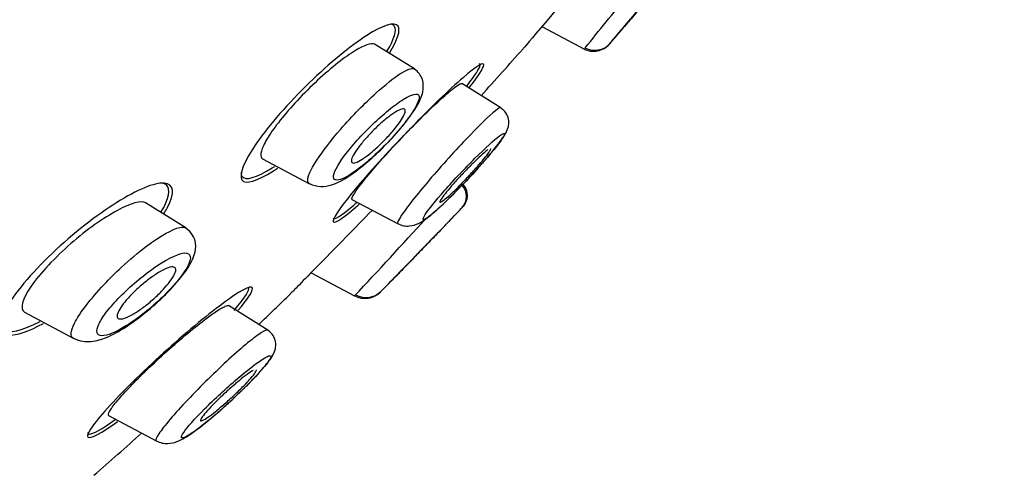
# Model space of a CAD drawing. Units: millimetres. Extents: x 7 to 203, y 5 to 291.
# Drawn here: x 71 to 73, y 171 to 172 of the extents above; entities that cross this region are included whole.
import ezdxf

# ---------------------------------------------------------------- set-up
doc = ezdxf.new("R2010")
doc.units = ezdxf.units.MM
doc.layers.add('Layer1', color=7, linetype='Continuous')

msp = doc.modelspace()

# ---------------------------------------------------------------- linework, layer by layer
at = {"layer": 'Layer1', "color": 7, "linetype": 'Continuous'}
for p, q in [((72.0672, 172.3657), (72.1764, 172.3076)), ((71.7391, 172.2562), (71.6367, 172.3201)), ((71.9614, 172.1563), (71.8609, 172.2191)), ((71.348, 172.0249), (71.4694, 171.9603)), ((71.1511, 171.8466), (71.0474, 171.9114)), ((71.5783, 171.9203), (71.6973, 171.857)), ((71.8618, 171.8991), (71.8639, 171.9012)), ((71.8288, 171.8642), (71.811, 171.8457)), ((71.473, 171.7311), (71.585, 171.6716)), ((70.7355, 171.6295), (70.8626, 171.562)), ((71.3619, 171.5837), (71.261, 171.6468)), ((70.9521, 171.3632), (71.0761, 171.2972))]:
    msp.add_line(p, q, dxfattribs=at)
for centre, radius, start, end in [((38.0548, 201.1237), 44.7027, 319.88464, 320.26691), ((58.7104, 183.3418), 17.4088, 320.68036, 321.24762), ((63.1071, 180.16), 12.037, 319.36118, 319.64603), ((72.2032, 172.3568), 0.0524, 241.1, 319.0122), ((72.2006, 172.3552), 0.0533, 280.6436, 319.3509), ((63.1071, 180.16), 11.877, 317.83543, 318.61807), ((71.83, 171.928), 0.043, 317.5157, 42.5969), ((35.4486, 206.9175), 50.5194, 315.77518, 316.11872), ((63.1071, 180.16), 12.037, 316.4288, 316.67694), ((58.4739, 183.9196), 17.9421, 316.94946, 317.81505), ((63.1071, 180.16), 12.037, 315.22046, 315.51855), ((71.6116, 171.7208), 0.0559, 241.7922, 315.1929), ((71.6144, 171.722), 0.0547, 240.9197, 314.9201), ((63.1071, 180.16), 11.877, 313.86794, 314.41846), ((63.1071, 180.16), 11.877, 311.0953, 311.8861)]:
    msp.add_arc(centre, radius, start, end, dxfattribs=at)
for points, knots in [([(63.7214, 151.2489), (63.7472, 152.6988), (63.7933, 154.1481), (63.9338, 157.045), (64.0275, 158.4922), (64.2539, 161.3837), (64.3825, 162.8281), (64.632, 164.9884), (64.7255, 165.7081), (64.9635, 167.1388), (65.1103, 167.8484), (65.4673, 169.2546), (65.6753, 169.9508), (66.1387, 171.3254), (66.394, 172.0039), (66.9543, 173.3426), (67.2591, 174.0024), (67.9301, 175.2875), (68.2973, 175.9119), (69.0928, 177.1256), (69.5184, 177.7126), (70.4212, 178.8467), (70.8983, 179.3947), (71.9002, 180.4406), (72.4287, 180.9398), (73.5438, 181.866), (74.1306, 182.2899), (74.7335, 182.6927)], [0, 0, 0, 0, 0.125, 0.125, 0.25, 0.25, 0.375, 0.375, 0.4375, 0.4375, 0.5, 0.5, 0.5625, 0.5625, 0.625, 0.625, 0.6875, 0.6875, 0.75, 0.75, 0.8125, 0.8125, 0.875, 0.875, 0.9375, 0.9375, 1, 1, 1, 1]), ([(72.3845, 172.4909), (72.3798, 172.4852), (72.3741, 172.4784), (72.368, 172.4711), (72.3619, 172.4638), (72.3552, 172.4557), (72.3484, 172.4477), (72.3416, 172.4395), (72.3345, 172.4311), (72.3278, 172.423), (72.3211, 172.415), (72.3145, 172.4071), (72.3086, 172.4), (72.3027, 172.3931), (72.2974, 172.3867), (72.2931, 172.3816), (72.2888, 172.3765), (72.2854, 172.3725), (72.2832, 172.3698), (72.281, 172.3672), (72.2799, 172.3659), (72.2799, 172.3659)], [0, 0, 0, 0, 0.143164, 0.143164, 0.143164, 0.286239, 0.286239, 0.286239, 0.430591, 0.430591, 0.430591, 0.575589, 0.575589, 0.575589, 0.719794, 0.719794, 0.719794, 0.862092, 0.862092, 0.862092, 1, 1, 1, 1]), ([(72.1187, 172.4265), (72.1083, 172.4141), (72.0983, 172.4023), (72.0519, 172.3475), (72.0261, 172.3172), (72.0188, 172.3087), (72.0183, 172.3081), (72.0183, 172.3081)], [0, 0, 0, 0, 0.17634, 0.17634, 0.881504, 0.881504, 1, 1, 1, 1]), ([(71.6761, 172.2985), (71.6963, 172.3324), (71.7037, 172.3566), (71.6884, 172.3789), (71.6585, 172.3695), (71.5743, 172.3154), (71.5209, 172.2716), (71.4156, 172.1692), (71.3654, 172.1121), (71.3002, 172.0184), (71.2865, 171.9832), (71.3041, 171.9578), (71.3344, 171.967), (71.38, 171.9961), (71.3836, 171.9984), (71.3873, 172.0009)], [0, 0, 0, 0, 0.136567, 0.136567, 0.306423, 0.306423, 0.476279, 0.476279, 0.646135, 0.646135, 0.815992, 0.815992, 0.985848, 0.985848, 1, 1, 1, 1]), ([(71.6691, 172.3028), (71.6873, 172.3338), (71.694, 172.3562), (71.6866, 172.3682), (71.6845, 172.3698), (71.6817, 172.3707)], [0, 0, 0, 0, 0.80671, 0.80671, 1, 1, 1, 1]), ([(71.6374, 172.3197), (71.6371, 172.3199), (71.6368, 172.32), (71.6365, 172.3202), (71.6322, 172.3222), (71.6253, 172.3215), (71.6165, 172.3184), (71.6071, 172.3151), (71.5954, 172.309), (71.5822, 172.3006), (71.5684, 172.2918), (71.5526, 172.2803), (71.5361, 172.267), (71.5192, 172.2535), (71.5011, 172.2376), (71.4833, 172.2208), (71.4658, 172.2043), (71.448, 172.1863), (71.4317, 172.1685), (71.4161, 172.1514), (71.4013, 172.134), (71.3889, 172.1179), (71.377, 172.1026), (71.3669, 172.088), (71.3595, 172.0754), (71.3523, 172.0633), (71.3474, 172.0527), (71.3451, 172.0445), (71.3429, 172.0364), (71.3432, 172.0304), (71.3459, 172.0269), (71.3466, 172.0259), (71.3476, 172.0251), (71.3487, 172.0245)], [0, 0, 0, 0, 0.007831, 0.007831, 0.007831, 0.110885, 0.110885, 0.110885, 0.219126, 0.219126, 0.219126, 0.332218, 0.332218, 0.332218, 0.447929, 0.447929, 0.447929, 0.561996, 0.561996, 0.561996, 0.671033, 0.671033, 0.671033, 0.774261, 0.774261, 0.774261, 0.873568, 0.873568, 0.873568, 0.972246, 0.972246, 0.972246, 1, 1, 1, 1]), ([(71.8811, 172.2095), (71.9035, 172.2384), (71.9166, 172.2586), (71.9189, 172.2763), (71.899, 172.264), (71.8294, 172.2037), (71.7806, 172.1567), (71.68, 172.0528), (71.6291, 171.9971), (71.5543, 171.908), (71.5311, 171.8753), (71.5286, 171.8547), (71.5489, 171.8667), (71.5881, 171.9001), (71.5923, 171.9038), (71.5967, 171.9076)], [0, 0, 0, 0, 0.128343, 0.128343, 0.298764, 0.298764, 0.469185, 0.469185, 0.639606, 0.639606, 0.810026, 0.810026, 0.980447, 0.980447, 1, 1, 1, 1]), ([(71.8747, 172.2132), (71.8952, 172.2398), (71.9072, 172.2585), (71.9087, 172.2684), (71.9078, 172.2695), (71.9057, 172.2694)], [0, 0, 0, 0, 0.74315, 0.74315, 1, 1, 1, 1]), ([(71.4687, 171.9608), (71.4791, 171.957), (71.496, 171.951), (71.5342, 171.9581), (71.5682, 171.9774), (71.6128, 172.0112), (71.6573, 172.0519), (71.7009, 172.0985), (71.7394, 172.1489), (71.7625, 172.1886), (71.7627, 172.2248), (71.7524, 172.2452), (71.7441, 172.252), (71.739, 172.256)], [0, 0, 0, 0, 0.075711, 0.143989, 0.263911, 0.373916, 0.477281, 0.58172, 0.69914, 0.832266, 0.912085, 0.955726, 1, 1, 1, 1]), ([(71.5497, 172.1015), (71.5787, 172.1349), (71.6374, 172.1943), (71.7072, 172.2505), (71.7328, 172.26), (71.7387, 172.2564), (71.7388, 172.2563)], [0, 0, 0, 0, 0.380353, 0.678823, 0.993622, 1, 1, 1, 1]), ([(71.836, 172.2035), (71.8451, 172.2108), (71.8521, 172.2157), (71.8565, 172.2178), (71.859, 172.2189), (71.8607, 172.2192), (71.8615, 172.2186)], [0, 0, 0, 0, 0.644843, 0.644843, 0.644843, 1, 1, 1, 1]), ([(71.5918, 172.0728), (71.5675, 172.0456), (71.5268, 171.9907), (71.5302, 171.9589), (71.5925, 171.9925), (71.6703, 172.064), (71.7217, 172.1253), (71.7476, 172.1651), (71.7547, 172.1902), (71.7402, 172.1933), (71.7121, 172.1805), (71.6623, 172.144), (71.617, 172.101), (71.5918, 172.0728)], [0, 0, 0, 0, 0.116504, 0.233483, 0.355028, 0.48222, 0.54947, 0.617255, 0.683571, 0.751485, 0.814763, 0.879581, 1, 1, 1, 1]), ([(71.579, 171.9199), (71.5787, 171.9201), (71.5785, 171.9203), (71.5784, 171.9206), (71.5775, 171.9224), (71.5793, 171.9271), (71.5836, 171.9341), (71.5879, 171.9411), (71.5947, 171.9506), (71.6035, 171.9619), (71.6123, 171.9732), (71.6233, 171.9865), (71.6356, 172.0008), (71.6481, 172.0153), (71.6623, 172.0313), (71.677, 172.0473), (71.6922, 172.0638), (71.7083, 172.0809), (71.7241, 172.0973), (71.7404, 172.114), (71.7567, 172.1304), (71.7718, 172.1451), (71.7871, 172.16), (71.8015, 172.1735), (71.8139, 172.1846), (71.8222, 172.192), (71.8296, 172.1984), (71.836, 172.2035)], [0, 0, 0, 0, 0.020082, 0.020082, 0.020082, 0.145019, 0.145019, 0.145019, 0.267615, 0.267615, 0.267615, 0.390272, 0.390272, 0.390272, 0.515423, 0.515423, 0.515423, 0.644538, 0.644538, 0.644538, 0.777163, 0.777163, 0.777163, 0.911406, 0.911406, 0.911406, 1, 1, 1, 1]), ([(71.6728, 172.0841), (71.6655, 172.076), (71.6575, 172.0679), (71.6497, 172.0605), (71.6419, 172.053), (71.6339, 172.046), (71.6265, 172.0399), (71.6188, 172.0336), (71.6114, 172.0281), (71.605, 172.0239), (71.5984, 172.0197), (71.5926, 172.0167), (71.5881, 172.0151), (71.5837, 172.0136), (71.5804, 172.0136), (71.5786, 172.015), (71.5768, 172.0164), (71.5764, 172.0191), (71.5774, 172.0231), (71.5784, 172.0269), (71.5806, 172.0319), (71.584, 172.0377), (71.5873, 172.0433), (71.5917, 172.0498), (71.5969, 172.0567), (71.6021, 172.0635), (71.6081, 172.0708), (71.6146, 172.0781), (71.6212, 172.0856), (71.6285, 172.0932), (71.6358, 172.1004), (71.6434, 172.108), (71.6512, 172.1152), (71.6587, 172.1216), (71.6666, 172.1284), (71.6742, 172.1344), (71.6811, 172.1392), (71.6881, 172.1442), (71.6945, 172.1481), (71.6997, 172.1505), (71.7048, 172.1529), (71.7089, 172.1539), (71.7116, 172.1534), (71.7141, 172.1528), (71.7154, 172.1509), (71.7152, 172.1476), (71.7151, 172.1445), (71.7136, 172.1401), (71.7108, 172.1348), (71.7082, 172.1297), (71.7044, 172.1236), (71.6997, 172.117), (71.6951, 172.1104), (71.6895, 172.1033), (71.6834, 172.0961), (71.68, 172.0921), (71.6765, 172.0881), (71.6728, 172.0841)], [0, 0, 0, 0, 0.055253, 0.055253, 0.055253, 0.110387, 0.110387, 0.110387, 0.167362, 0.167362, 0.167362, 0.225345, 0.225345, 0.225345, 0.282362, 0.282362, 0.282362, 0.336823, 0.336823, 0.336823, 0.388461, 0.388461, 0.388461, 0.438359, 0.438359, 0.438359, 0.488215, 0.488215, 0.488215, 0.539603, 0.539603, 0.539603, 0.593492, 0.593492, 0.593492, 0.649914, 0.649914, 0.649914, 0.707796, 0.707796, 0.707796, 0.765255, 0.765255, 0.765255, 0.820513, 0.820513, 0.820513, 0.872916, 0.872916, 0.872916, 0.923208, 0.923208, 0.923208, 0.972941, 0.972941, 0.972941, 1, 1, 1, 1]), ([(71.9613, 172.156), (71.9598, 172.157), (71.9551, 172.1546), (71.9317, 172.136), (71.9034, 172.1085), (71.839, 172.0407), (71.8026, 172), (71.7404, 171.9263), (71.7147, 171.8933), (71.6964, 171.8645), (71.6942, 171.8589), (71.696, 171.8579)], [0, 0, 0, 0, 0.116632, 0.116632, 0.365665, 0.365665, 0.614698, 0.614698, 0.86373, 0.86373, 1, 1, 1, 1]), ([(71.8885, 171.9857), (71.8956, 171.9933), (71.9088, 172.0078), (71.9356, 172.0384), (71.963, 172.0736), (71.9773, 172.0937), (71.9822, 172.1136), (71.9819, 172.1277), (71.9757, 172.1441), (71.9668, 172.1516), (71.9613, 172.156)], [0, 0, 0, 0, 0.106178, 0.235685, 0.481975, 0.716958, 0.777376, 0.844655, 0.920222, 1, 1, 1, 1]), ([(71.4681, 171.9608), (71.4662, 171.9618), (71.4607, 171.9703), (71.4786, 172.0129), (71.5249, 172.073), (71.5497, 172.1015)], [0, 0, 0, 0, 0.126198, 0.584987, 1, 1, 1, 1]), ([(71.771, 171.8722), (71.7597, 171.8645), (71.7581, 171.8678), (71.7751, 171.8941), (71.7935, 171.917), (71.8406, 171.9703), (71.869, 172.0005), (71.9209, 172.0522), (71.9446, 172.074), (71.9719, 172.0941), (71.9749, 172.0919), (71.9559, 172.0626), (71.9351, 172.037), (71.9104, 172.0091)], [0, 0, 0, 0, 0.167489, 0.167489, 0.334977, 0.334977, 0.502466, 0.502466, 0.669954, 0.669954, 0.837443, 0.837443, 1, 1, 1, 1]), ([(71.9281, 172.0486), (71.9245, 172.0459), (71.9197, 172.0419), (71.9141, 172.0368), (71.9085, 172.0318), (71.902, 172.0257), (71.8952, 172.019), (71.8882, 172.0122), (71.8806, 172.0045), (71.873, 171.9967), (71.8654, 171.9888), (71.8576, 171.9804), (71.8503, 171.9724), (71.8431, 171.9645), (71.8361, 171.9566), (71.83, 171.9494), (71.8241, 171.9424), (71.8189, 171.936), (71.8148, 171.9307), (71.8108, 171.9255), (71.8079, 171.9212), (71.8062, 171.9182), (71.8045, 171.9152), (71.8039, 171.9134), (71.8046, 171.9129), (71.8053, 171.9123), (71.8071, 171.9131), (71.81, 171.9149), (71.8129, 171.9169), (71.817, 171.9201), (71.8219, 171.9243), (71.8269, 171.9286), (71.8329, 171.934), (71.8393, 171.9402), (71.8459, 171.9465), (71.8533, 171.9537), (71.8607, 171.9613), (71.8682, 171.969), (71.876, 171.9773), (71.8835, 171.9854), (71.891, 171.9934), (71.8983, 172.0016), (71.9048, 172.0091), (71.9112, 172.0165), (71.9171, 172.0235), (71.9218, 172.0295), (71.9264, 172.0353), (71.9301, 172.0403), (71.9325, 172.0441), (71.9349, 172.0477), (71.9362, 172.0503), (71.9363, 172.0516)], [0, 0, 0, 0, 0.059531, 0.059531, 0.059531, 0.118986, 0.118986, 0.118986, 0.179552, 0.179552, 0.179552, 0.240694, 0.240694, 0.240694, 0.301185, 0.301185, 0.301185, 0.360071, 0.360071, 0.360071, 0.417174, 0.417174, 0.417174, 0.473146, 0.473146, 0.473146, 0.529084, 0.529084, 0.529084, 0.586046, 0.586046, 0.586046, 0.644663, 0.644663, 0.644663, 0.704895, 0.704895, 0.704895, 0.765995, 0.765995, 0.765995, 0.82677, 0.82677, 0.82677, 0.886155, 0.886155, 0.886155, 0.943754, 0.943754, 0.943754, 1, 1, 1, 1]), ([(71.9104, 172.0091), (71.9096, 172.0083), (71.9089, 172.0074), (71.8825, 171.9778), (71.853, 171.9469), (71.8031, 171.8981), (71.7824, 171.8799), (71.771, 171.8722)], [0, 0, 0, 0, 0.014507, 0.014507, 0.507254, 0.507254, 1, 1, 1, 1]), ([(71.2928, 171.9903), (71.2927, 171.9861), (71.2934, 171.9827), (71.3031, 171.9672), (71.3323, 171.9756), (71.3751, 172.0027), (71.3772, 172.004), (71.3793, 172.0054)], [0, 0, 0, 0, 0.158984, 0.158984, 0.959633, 0.959633, 1, 1, 1, 1]), ([(71.696, 171.8579), (71.7017, 171.8554), (71.7111, 171.8516), (71.7311, 171.851), (71.7573, 171.8602), (71.7845, 171.8822), (71.8237, 171.9181), (71.8572, 171.9523), (71.8774, 171.9734), (71.8867, 171.9837), (71.8885, 171.9857)], [0, 0, 0, 0, 0.06892, 0.13383, 0.250892, 0.478266, 0.72315, 0.851253, 0.975089, 1, 1, 1, 1]), ([(71.1026, 171.8976), (71.1239, 171.9377), (71.1198, 171.9604), (71.0702, 171.9637), (71.0256, 171.945), (70.9207, 171.8792), (70.8608, 171.8325), (70.7529, 171.7299), (70.7074, 171.6755), (70.6651, 171.5961), (70.6693, 171.5726), (70.7143, 171.569), (70.7462, 171.58), (70.7843, 171.6007)], [0, 0, 0, 0, 0.172857, 0.172857, 0.345713, 0.345713, 0.51857, 0.51857, 0.691426, 0.691426, 0.864283, 0.864283, 1, 1, 1, 1]), ([(71.0867, 171.8871), (71.1076, 171.9221), (71.1127, 171.9477), (71.0966, 171.9606), (71.0908, 171.9622), (71.0835, 171.9622)], [0, 0, 0, 0, 0.749091, 0.749091, 1, 1, 1, 1]), ([(71.8639, 171.9012), (71.8726, 171.9105), (71.8768, 171.9237), (71.8741, 171.9449), (71.8702, 171.9532), (71.8643, 171.9598)], [0, 0, 0, 0, 0.590282, 0.590282, 1, 1, 1, 1]), ([(71.0481, 171.911), (71.0364, 171.9183), (71.0091, 171.9106), (70.9393, 171.8729), (70.8959, 171.8419), (70.8142, 171.7708), (70.7753, 171.7296), (70.7294, 171.6629), (70.7232, 171.6383), (70.7352, 171.6298), (70.7358, 171.6294), (70.7363, 171.6291)], [0, 0, 0, 0, 0.243557, 0.243557, 0.491924, 0.491924, 0.740291, 0.740291, 0.988658, 0.988658, 1, 1, 1, 1]), ([(71.5296, 171.8731), (71.5298, 171.865), (71.5493, 171.8767), (71.5852, 171.9073), (71.5886, 171.9102), (71.592, 171.9132)], [0, 0, 0, 0, 0.910289, 0.910289, 1, 1, 1, 1]), ([(71.6308, 171.8927), (71.5845, 171.8451), (71.5373, 171.7968), (71.4584, 171.7162), (71.4288, 171.6862), (71.4196, 171.6768), (71.4189, 171.6761), (71.4189, 171.6761)], [0, 0, 0, 0, 0.434516, 0.434516, 0.910474, 0.910474, 1, 1, 1, 1]), ([(70.8617, 171.5626), (70.8704, 171.559), (70.8842, 171.5534), (70.9151, 171.5537), (70.9491, 171.5642), (70.9974, 171.5905), (71.0462, 171.627), (71.0849, 171.6614), (71.1193, 171.6957), (71.1527, 171.7368), (71.1733, 171.7713), (71.1781, 171.8048), (71.1691, 171.8309), (71.1582, 171.8404), (71.1511, 171.8462)], [0, 0, 0, 0, 0.056735, 0.106786, 0.204668, 0.327651, 0.461456, 0.52633, 0.590277, 0.711503, 0.817387, 0.888979, 0.940752, 1, 1, 1, 1]), ([(70.9403, 171.7008), (70.9545, 171.7161), (70.9909, 171.7524), (71.0663, 171.8158), (71.1277, 171.8503), (71.1479, 171.8487), (71.1514, 171.8465)], [0, 0, 0, 0, 0.176531, 0.426545, 0.848222, 1, 1, 1, 1]), ([(71.811, 171.8457), (71.8058, 171.8403), (71.7996, 171.8338), (71.7929, 171.8269), (71.7862, 171.82), (71.7788, 171.8123), (71.7714, 171.8047), (71.7638, 171.7968), (71.756, 171.7887), (71.7485, 171.781), (71.7409, 171.7731), (71.7335, 171.7655), (71.7269, 171.7586), (71.7204, 171.7519), (71.7144, 171.7457), (71.7096, 171.7408), (71.7049, 171.7359), (71.7011, 171.732), (71.6987, 171.7295), (71.6963, 171.7271), (71.6951, 171.7258), (71.6951, 171.7258)], [0, 0, 0, 0, 0.143143, 0.143143, 0.143143, 0.286104, 0.286104, 0.286104, 0.431737, 0.431737, 0.431737, 0.578751, 0.578751, 0.578751, 0.724203, 0.724203, 0.724203, 0.865795, 0.865795, 0.865795, 1, 1, 1, 1]), ([(70.9818, 171.6699), (70.9688, 171.6567), (70.9455, 171.6305), (70.9247, 171.5972), (70.9194, 171.5743), (70.9366, 171.5639), (70.9951, 171.5878), (71.0797, 171.6548), (71.1354, 171.7157), (71.1627, 171.7572), (71.1641, 171.7803), (71.1396, 171.7858), (71.0719, 171.7503), (71.0081, 171.6966), (70.9818, 171.6699)], [0, 0, 0, 0, 0.0587, 0.116417, 0.174118, 0.233452, 0.35408, 0.482032, 0.550871, 0.620349, 0.689094, 0.756307, 0.880795, 1, 1, 1, 1]), ([(71.0835, 171.6787), (71.0757, 171.6708), (71.0671, 171.663), (71.0586, 171.6558), (71.0501, 171.6487), (71.0414, 171.642), (71.0332, 171.6362), (71.0245, 171.6301), (71.0161, 171.6249), (71.0086, 171.621), (71.0009, 171.6169), (70.994, 171.6141), (70.9885, 171.6128), (70.9832, 171.6116), (70.979, 171.6118), (70.9766, 171.6136), (70.9743, 171.6153), (70.9735, 171.6183), (70.9743, 171.6226), (70.9751, 171.6265), (70.9772, 171.6316), (70.9806, 171.6374), (70.9838, 171.6429), (70.9883, 171.6491), (70.9935, 171.6556), (70.9987, 171.6621), (71.0049, 171.669), (71.0115, 171.6757), (71.0184, 171.6828), (71.026, 171.69), (71.0336, 171.6967), (71.0418, 171.7039), (71.0503, 171.7107), (71.0584, 171.7167), (71.0672, 171.7232), (71.0758, 171.729), (71.0836, 171.7335), (71.0917, 171.7383), (71.0992, 171.7419), (71.1054, 171.7441), (71.1115, 171.7462), (71.1166, 171.7469), (71.1199, 171.746), (71.1231, 171.7452), (71.1249, 171.7429), (71.125, 171.7393), (71.1251, 171.736), (71.1237, 171.7314), (71.121, 171.726), (71.1184, 171.7209), (71.1146, 171.7149), (71.1099, 171.7086), (71.1052, 171.7023), (71.0995, 171.6956), (71.0933, 171.6888), (71.0902, 171.6855), (71.0869, 171.6821), (71.0835, 171.6787)], [0, 0, 0, 0, 0.055753, 0.055753, 0.055753, 0.111317, 0.111317, 0.111317, 0.169922, 0.169922, 0.169922, 0.230331, 0.230331, 0.230331, 0.289397, 0.289397, 0.289397, 0.344434, 0.344434, 0.344434, 0.395012, 0.395012, 0.395012, 0.442937, 0.442937, 0.442937, 0.49081, 0.49081, 0.49081, 0.540918, 0.540918, 0.540918, 0.594726, 0.594726, 0.594726, 0.652446, 0.652446, 0.652446, 0.712624, 0.712624, 0.712624, 0.77233, 0.77233, 0.77233, 0.828589, 0.828589, 0.828589, 0.880315, 0.880315, 0.880315, 0.928793, 0.928793, 0.928793, 0.976471, 0.976471, 0.976471, 1, 1, 1, 1]), ([(70.8614, 171.5627), (70.853, 171.5672), (70.8544, 171.5973), (70.9066, 171.6647), (70.9403, 171.7008)], [0, 0, 0, 0, 0.44183, 1, 1, 1, 1]), ([(71.2853, 171.6344), (71.309, 171.6623), (71.3224, 171.6823), (71.3229, 171.7012), (71.2995, 171.6904), (71.2214, 171.6348), (71.1681, 171.5913), (71.0593, 171.4945), (71.004, 171.4414), (70.923, 171.3549), (70.898, 171.322), (70.8976, 171.2998), (70.9217, 171.3105), (70.9653, 171.341), (70.9701, 171.3444), (70.975, 171.348)], [0, 0, 0, 0, 0.126939, 0.126939, 0.297581, 0.297581, 0.468224, 0.468224, 0.638867, 0.638867, 0.809509, 0.809509, 0.980152, 0.980152, 1, 1, 1, 1]), ([(70.9528, 171.3628), (70.9506, 171.364), (70.9512, 171.3679), (70.9546, 171.3741), (70.9579, 171.3801), (70.964, 171.3886), (70.9723, 171.3987), (70.9805, 171.4087), (70.9911, 171.4206), (71.0033, 171.4334), (71.0158, 171.4466), (71.0302, 171.4612), (71.0453, 171.4759), (71.0612, 171.4913), (71.0783, 171.5074), (71.0953, 171.5228), (71.1132, 171.539), (71.1314, 171.5549), (71.1486, 171.5694), (71.1662, 171.5843), (71.1833, 171.598), (71.1982, 171.6094), (71.2085, 171.6172), (71.2179, 171.624), (71.2261, 171.6296)], [0, 0, 0, 0, 0.125966, 0.125966, 0.125966, 0.247843, 0.247843, 0.247843, 0.368948, 0.368948, 0.368948, 0.493846, 0.493846, 0.493846, 0.624999, 0.624999, 0.624999, 0.76246, 0.76246, 0.76246, 0.904143, 0.904143, 0.904143, 1, 1, 1, 1]), ([(71.2261, 171.6296), (71.2371, 171.637), (71.2461, 171.6423), (71.2524, 171.6449), (71.2569, 171.6468), (71.2601, 171.6473), (71.2617, 171.6463)], [0, 0, 0, 0, 0.57763, 0.57763, 0.57763, 1, 1, 1, 1]), ([(70.6736, 171.6055), (70.6727, 171.5961), (70.6749, 171.5891), (70.6945, 171.5733), (70.7302, 171.5818), (70.7758, 171.6057)], [0, 0, 0, 0, 0.268391, 0.268391, 1, 1, 1, 1]), ([(71.3618, 171.5833), (71.3598, 171.5847), (71.3543, 171.5826), (71.3274, 171.5656), (71.2963, 171.5399), (71.2273, 171.4768), (71.1887, 171.4388), (71.1223, 171.3684), (71.0942, 171.3355), (71.0743, 171.3056), (71.0722, 171.2996), (71.0747, 171.2982)], [0, 0, 0, 0, 0.115497, 0.115497, 0.364083, 0.364083, 0.61267, 0.61267, 0.861256, 0.861256, 1, 1, 1, 1]), ([(71.2788, 171.4126), (71.2867, 171.4202), (71.3014, 171.4341), (71.331, 171.4639), (71.361, 171.4985), (71.3767, 171.5189), (71.3825, 171.5394), (71.3825, 171.5541), (71.3764, 171.5711), (71.3674, 171.5788), (71.3618, 171.5833)], [0, 0, 0, 0, 0.109351, 0.238579, 0.482741, 0.709153, 0.7693, 0.83833, 0.91688, 1, 1, 1, 1]), ([(71.1508, 171.3088), (71.1383, 171.3026), (71.1363, 171.3066), (71.1543, 171.3332), (71.174, 171.3553), (71.2243, 171.4056), (71.2548, 171.4338), (71.3114, 171.4821), (71.3379, 171.5026), (71.37, 171.5214), (71.3743, 171.5186), (71.3531, 171.4878), (71.3292, 171.4614), (71.3018, 171.4343)], [0, 0, 0, 0, 0.167414, 0.167414, 0.334829, 0.334829, 0.502243, 0.502243, 0.669658, 0.669658, 0.837072, 0.837072, 1, 1, 1, 1]), ([(71.3239, 171.4797), (71.3199, 171.4774), (71.3146, 171.4739), (71.3084, 171.4693), (71.3023, 171.4648), (71.2952, 171.4592), (71.2877, 171.453), (71.2799, 171.4466), (71.2715, 171.4393), (71.2631, 171.4318), (71.2546, 171.4242), (71.2459, 171.4161), (71.2377, 171.4082), (71.2297, 171.4005), (71.2219, 171.3927), (71.2152, 171.3856), (71.2088, 171.3789), (71.2031, 171.3726), (71.1988, 171.3673), (71.1947, 171.3623), (71.1916, 171.3582), (71.1899, 171.3552), (71.1883, 171.3523), (71.1879, 171.3504), (71.1887, 171.3497), (71.1896, 171.3491), (71.1917, 171.3495), (71.1948, 171.3511), (71.1981, 171.3526), (71.2025, 171.3554), (71.2077, 171.359), (71.2132, 171.3629), (71.2197, 171.3678), (71.2268, 171.3734), (71.2341, 171.3793), (71.2422, 171.3861), (71.2504, 171.3933), (71.2588, 171.4007), (71.2676, 171.4087), (71.2759, 171.4166), (71.2842, 171.4244), (71.2924, 171.4324), (71.2997, 171.4399), (71.3066, 171.447), (71.313, 171.4539), (71.3181, 171.4598), (71.3229, 171.4653), (71.3268, 171.4702), (71.3293, 171.4739), (71.3317, 171.4775), (71.3329, 171.48), (71.3328, 171.4814)], [0, 0, 0, 0, 0.059849, 0.059849, 0.059849, 0.119568, 0.119568, 0.119568, 0.181283, 0.181283, 0.181283, 0.24409, 0.24409, 0.24409, 0.305849, 0.305849, 0.305849, 0.36484, 0.36484, 0.36484, 0.420773, 0.420773, 0.420773, 0.474821, 0.474821, 0.474821, 0.528825, 0.528825, 0.528825, 0.584487, 0.584487, 0.584487, 0.642859, 0.642859, 0.642859, 0.703974, 0.703974, 0.703974, 0.76667, 0.76667, 0.76667, 0.828909, 0.828909, 0.828909, 0.888763, 0.888763, 0.888763, 0.945525, 0.945525, 0.945525, 1, 1, 1, 1]), ([(71.3018, 171.4343), (71.301, 171.4336), (71.3002, 171.4328), (71.2711, 171.4042), (71.2393, 171.3755), (71.1855, 171.3311), (71.1632, 171.3151), (71.1508, 171.3088)], [0, 0, 0, 0, 0.013222, 0.013222, 0.506611, 0.506611, 1, 1, 1, 1]), ([(71.0747, 171.2982), (71.0802, 171.2957), (71.0894, 171.2918), (71.1091, 171.2904), (71.1358, 171.2974), (71.1664, 171.3171), (71.2091, 171.3501), (71.2456, 171.382), (71.2671, 171.4014), (71.2771, 171.411), (71.2788, 171.4126)], [0, 0, 0, 0, 0.06644, 0.129415, 0.245557, 0.475854, 0.724114, 0.853399, 0.978395, 1, 1, 1, 1]), ([(70.8984, 171.3204), (70.8982, 171.3176), (70.8994, 171.316), (70.9106, 171.3147), (70.9351, 171.3285), (70.9688, 171.3528)], [0, 0, 0, 0, 0.226486, 0.226486, 1, 1, 1, 1])]:
    msp.add_open_spline(points, degree=3, knots=knots, dxfattribs=at)
for points in [[(72.1759, 172.3079), (72.1863, 172.3024), (72.1986, 172.3005), (72.2105, 172.3028)], [(71.0943, 171.8832), (71.0973, 171.8882), (71.1001, 171.893), (71.1026, 171.8976)], [(71.2752, 171.634), (71.3032, 171.6667), (71.3164, 171.6879), (71.3127, 171.6935)]]:
    msp.add_open_spline(points, degree=3, dxfattribs=at)

doc.saveas('drawing.dxf')
